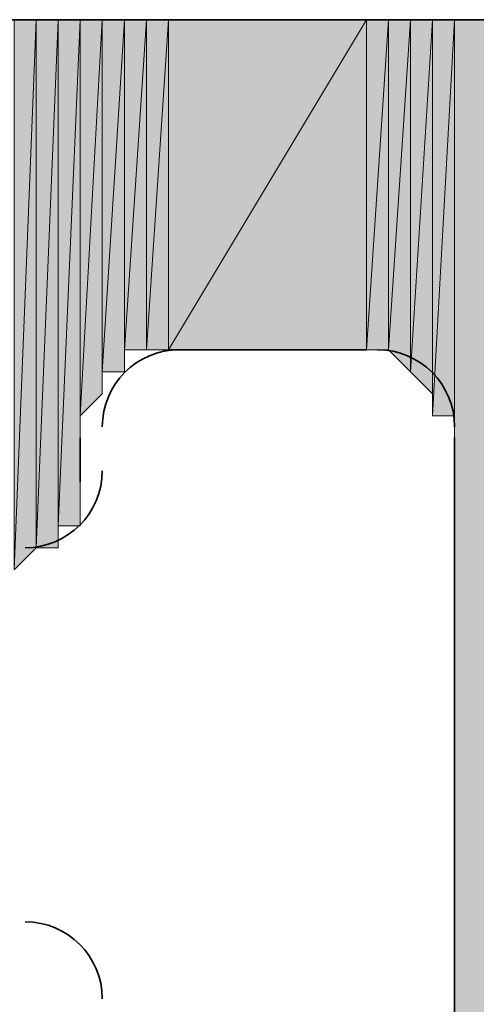
# Model space of a CAD drawing. Units: inches. Extents: x 0.2 to 8.3, y 0.4 to 10.6.
# Drawn here: x 4.3 to 4.3, y 5.9 to 6 of the extents above; entities that cross this region are included whole.
import ezdxf

# ---------------------------------------------------------------- set-up
doc = ezdxf.new("R2010")
doc.units = ezdxf.units.IN
doc.header["$MEASUREMENT"] = 0
doc.layers.add('Layer 1', color=7, linetype='Continuous')

# ---------------------------------------------------------------- blocks, each defined once
blk = doc.blocks.new('block 8')
at = {"layer": 'Layer 1', "true_color": 0xffffff}
h = blk.add_hatch(color=7, dxfattribs=at)
h.dxf.hatch_style = 2
edge = h.paths.add_edge_path()
edge.add_spline(control_points=[(4.312771, 5.983887), (4.312771, 5.983887), (4.312771, 5.94222), (4.312771, 5.94222), (4.312771, 5.94222), (4.312771, 5.983887), (4.312771, 5.983887)], knot_values=[0, 0, 0, 0, 1, 1, 1, 2, 2, 2, 2], degree=3, periodic=1)
edge = h.paths.add_edge_path()
edge.add_spline(control_points=[(4.312771, 5.94222), (4.312771, 5.94222), (4.312771, 5.983887), (4.312771, 5.983887), (4.312771, 5.983887), (4.312771, 5.94222), (4.312771, 5.94222)], knot_values=[0, 0, 0, 0, 1, 1, 1, 2, 2, 2, 2], degree=3, periodic=1)
h.paths.add_polyline_path([(4.31444, 5.983887), (4.312771, 5.94222), (4.312771, 5.983887)])
h.paths.add_polyline_path([(4.31444, 5.943888), (4.31444, 5.983887), (4.312771, 5.94222)])
h = blk.add_hatch(color=7, dxfattribs=at)
h.dxf.hatch_style = 2
edge = h.paths.add_edge_path()
edge.add_spline(control_points=[(4.31444, 5.983887), (4.31444, 5.983887), (4.31444, 5.943888), (4.31444, 5.943888), (4.31444, 5.943888), (4.31444, 5.983887), (4.31444, 5.983887)], knot_values=[0, 0, 0, 0, 1, 1, 1, 2, 2, 2, 2], degree=3, periodic=1)
edge = h.paths.add_edge_path()
edge.add_spline(control_points=[(4.31444, 5.943888), (4.31444, 5.943888), (4.31444, 5.983887), (4.31444, 5.983887), (4.31444, 5.983887), (4.31444, 5.943888), (4.31444, 5.943888)], knot_values=[0, 0, 0, 0, 1, 1, 1, 2, 2, 2, 2], degree=3, periodic=1)
h.paths.add_polyline_path([(4.316108, 5.983887), (4.31444, 5.943888), (4.31444, 5.983887)])
h.paths.add_polyline_path([(4.316108, 5.943888), (4.316108, 5.983887), (4.31444, 5.943888)])
h = blk.add_hatch(color=7, dxfattribs=at)
h.dxf.hatch_style = 2
h.paths.add_polyline_path([(4.317776, 5.983887), (4.316108, 5.945557), (4.316108, 5.983887)])
h.paths.add_polyline_path([(4.317776, 5.945557), (4.317776, 5.983887), (4.316108, 5.945557)])
h = blk.add_hatch(color=7, dxfattribs=at)
h.dxf.hatch_style = 2
edge = h.paths.add_edge_path()
edge.add_spline(control_points=[(4.316108, 5.943888), (4.316108, 5.943888), (4.316108, 5.943888), (4.316108, 5.943888), (4.316108, 5.943888), (4.316108, 5.983887), (4.316108, 5.983887), (4.316108, 5.983887), (4.316108, 5.943888), (4.316108, 5.943888)], knot_values=[0, 0, 0, 0, 1, 1, 1, 2, 2, 2, 3, 3, 3, 3], degree=3, periodic=1)
h = blk.add_hatch(color=7, dxfattribs=at)
h.dxf.hatch_style = 2
edge = h.paths.add_edge_path()
edge.add_spline(control_points=[(4.317776, 5.983887), (4.317776, 5.983887), (4.317776, 5.953891), (4.317776, 5.953891), (4.317776, 5.953891), (4.317776, 5.983887), (4.317776, 5.983887)], knot_values=[0, 0, 0, 0, 1, 1, 1, 2, 2, 2, 2], degree=3, periodic=1)
edge = h.paths.add_edge_path()
edge.add_spline(control_points=[(4.317776, 5.953891), (4.317776, 5.953891), (4.317776, 5.983887), (4.317776, 5.983887), (4.317776, 5.983887), (4.317776, 5.953891), (4.317776, 5.953891)], knot_values=[0, 0, 0, 0, 1, 1, 1, 2, 2, 2, 2], degree=3, periodic=1)
h.paths.add_polyline_path([(4.319444, 5.983887), (4.317776, 5.953891), (4.317776, 5.983887)])
h.paths.add_polyline_path([(4.319444, 5.955553), (4.319444, 5.983887), (4.317776, 5.953891)])
h = blk.add_hatch(color=7, dxfattribs=at)
h.dxf.hatch_style = 2
edge = h.paths.add_edge_path()
edge.add_spline(control_points=[(4.317776, 5.952223), (4.317776, 5.952223), (4.317776, 5.952223), (4.317776, 5.952223), (4.317776, 5.952223), (4.317776, 5.983887), (4.317776, 5.983887), (4.317776, 5.983887), (4.317776, 5.952223), (4.317776, 5.952223)], knot_values=[0, 0, 0, 0, 1, 1, 1, 2, 2, 2, 3, 3, 3, 3], degree=3, periodic=1)
h = blk.add_hatch(color=7, dxfattribs=at)
h.dxf.hatch_style = 2
edge = h.paths.add_edge_path()
edge.add_spline(control_points=[(4.317776, 5.947225), (4.317776, 5.947225), (4.317776, 5.947225), (4.317776, 5.947225), (4.317776, 5.947225), (4.317776, 5.983887), (4.317776, 5.983887), (4.317776, 5.983887), (4.317776, 5.947225), (4.317776, 5.947225)], knot_values=[0, 0, 0, 0, 1, 1, 1, 2, 2, 2, 3, 3, 3, 3], degree=3, periodic=1)
edge = h.paths.add_edge_path()
edge.add_spline(control_points=[(4.317776, 5.983887), (4.317776, 5.983887), (4.317776, 5.947225), (4.317776, 5.947225), (4.317776, 5.947225), (4.317776, 5.983887), (4.317776, 5.983887)], knot_values=[0, 0, 0, 0, 1, 1, 1, 2, 2, 2, 2], degree=3, periodic=1)
edge = h.paths.add_edge_path()
edge.add_spline(control_points=[(4.317776, 5.947225), (4.317776, 5.947225), (4.317776, 5.983887), (4.317776, 5.983887), (4.317776, 5.983887), (4.317776, 5.947225), (4.317776, 5.947225)], knot_values=[0, 0, 0, 0, 1, 1, 1, 2, 2, 2, 2], degree=3, periodic=1)
h = blk.add_hatch(color=7, dxfattribs=at)
h.dxf.hatch_style = 2
edge = h.paths.add_edge_path()
edge.add_spline(control_points=[(4.317776, 5.945557), (4.317776, 5.945557), (4.317776, 5.945557), (4.317776, 5.945557), (4.317776, 5.945557), (4.317776, 5.983887), (4.317776, 5.983887), (4.317776, 5.983887), (4.317776, 5.945557), (4.317776, 5.945557)], knot_values=[0, 0, 0, 0, 1, 1, 1, 2, 2, 2, 3, 3, 3, 3], degree=3, periodic=1)
h = blk.add_hatch(color=7, dxfattribs=at)
h.dxf.hatch_style = 2
h.paths.add_polyline_path([(4.321113, 5.983887), (4.319444, 5.957221), (4.319444, 5.983887)])
h.paths.add_polyline_path([(4.321113, 5.957221), (4.321113, 5.983887), (4.319444, 5.957221)])
h = blk.add_hatch(color=7, dxfattribs=at)
h.dxf.hatch_style = 2
edge = h.paths.add_edge_path()
edge.add_spline(control_points=[(4.319444, 5.955553), (4.319444, 5.955553), (4.319444, 5.955553), (4.319444, 5.955553), (4.319444, 5.955553), (4.319444, 5.983887), (4.319444, 5.983887), (4.319444, 5.983887), (4.319444, 5.955553), (4.319444, 5.955553)], knot_values=[0, 0, 0, 0, 1, 1, 1, 2, 2, 2, 3, 3, 3, 3], degree=3, periodic=1)
edge = h.paths.add_edge_path()
edge.add_spline(control_points=[(4.319444, 5.983887), (4.319444, 5.983887), (4.319444, 5.955553), (4.319444, 5.955553), (4.319444, 5.955553), (4.319444, 5.983887), (4.319444, 5.983887)], knot_values=[0, 0, 0, 0, 1, 1, 1, 2, 2, 2, 2], degree=3, periodic=1)
edge = h.paths.add_edge_path()
edge.add_spline(control_points=[(4.319444, 5.955553), (4.319444, 5.955553), (4.319444, 5.983887), (4.319444, 5.983887), (4.319444, 5.983887), (4.319444, 5.955553), (4.319444, 5.955553)], knot_values=[0, 0, 0, 0, 1, 1, 1, 2, 2, 2, 2], degree=3, periodic=1)
h = blk.add_hatch(color=7, dxfattribs=at)
h.dxf.hatch_style = 2
h.paths.add_polyline_path([(4.322781, 5.983887), (4.321113, 5.958889), (4.321113, 5.983887)])
h.paths.add_polyline_path([(4.322781, 5.958889), (4.322781, 5.983887), (4.321113, 5.958889)])
h = blk.add_hatch(color=7, dxfattribs=at)
h.dxf.hatch_style = 2
edge = h.paths.add_edge_path()
edge.add_spline(control_points=[(4.321113, 5.957221), (4.321113, 5.957221), (4.321113, 5.957221), (4.321113, 5.957221), (4.321113, 5.957221), (4.321113, 5.983887), (4.321113, 5.983887), (4.321113, 5.983887), (4.321113, 5.957221), (4.321113, 5.957221)], knot_values=[0, 0, 0, 0, 1, 1, 1, 2, 2, 2, 3, 3, 3, 3], degree=3, periodic=1)
h = blk.add_hatch(color=7, dxfattribs=at)
h.dxf.hatch_style = 2
h.paths.add_polyline_path([(4.324449, 5.983887), (4.322781, 5.958889), (4.322781, 5.983887)])
h.paths.add_polyline_path([(4.324449, 5.958889), (4.324449, 5.983887), (4.322781, 5.958889)])
h = blk.add_hatch(color=7, dxfattribs=at)
h.dxf.hatch_style = 2
h.paths.add_polyline_path([(4.33945, 5.983887), (4.324449, 5.958889), (4.324449, 5.983887)])
h.paths.add_polyline_path([(4.33945, 5.958889), (4.33945, 5.983887), (4.324449, 5.958889)])
h = blk.add_hatch(color=7, dxfattribs=at)
h.dxf.hatch_style = 2
h.paths.add_polyline_path([(4.341105, 5.983887), (4.33945, 5.958889), (4.33945, 5.983887)])
h.paths.add_polyline_path([(4.341105, 5.958889), (4.341105, 5.983887), (4.33945, 5.958889)])
h = blk.add_hatch(color=7, dxfattribs=at)
h.dxf.hatch_style = 2
h.paths.add_polyline_path([(4.342773, 5.983887), (4.341105, 5.958889), (4.341105, 5.983887)])
h.paths.add_polyline_path([(4.342773, 5.957221), (4.342773, 5.983887), (4.341105, 5.958889)])
h = blk.add_hatch(color=7, dxfattribs=at)
h.dxf.hatch_style = 2
edge = h.paths.add_edge_path()
edge.add_spline(control_points=[(4.341105, 5.958889), (4.341105, 5.958889), (4.341105, 5.958889), (4.341105, 5.958889), (4.341105, 5.958889), (4.341105, 5.983887), (4.341105, 5.983887), (4.341105, 5.983887), (4.341105, 5.958889), (4.341105, 5.958889)], knot_values=[0, 0, 0, 0, 1, 1, 1, 2, 2, 2, 3, 3, 3, 3], degree=3, periodic=1)
edge = h.paths.add_edge_path()
edge.add_spline(control_points=[(4.341105, 5.983887), (4.341105, 5.983887), (4.341105, 5.958889), (4.341105, 5.958889), (4.341105, 5.958889), (4.341105, 5.983887), (4.341105, 5.983887)], knot_values=[0, 0, 0, 0, 1, 1, 1, 2, 2, 2, 2], degree=3, periodic=1)
h = blk.add_hatch(color=7, dxfattribs=at)
h.dxf.hatch_style = 2
h.paths.add_polyline_path([(4.344442, 5.983887), (4.342773, 5.957221), (4.342773, 5.983887)])
h.paths.add_polyline_path([(4.344442, 5.955553), (4.344442, 5.983887), (4.342773, 5.957221)])
h = blk.add_hatch(color=7, dxfattribs=at)
h.dxf.hatch_style = 2
edge = h.paths.add_edge_path()
edge.add_spline(control_points=[(4.342773, 5.957221), (4.342773, 5.957221), (4.342773, 5.957221), (4.342773, 5.957221), (4.342773, 5.957221), (4.342773, 5.983887), (4.342773, 5.983887), (4.342773, 5.983887), (4.342773, 5.957221), (4.342773, 5.957221)], knot_values=[0, 0, 0, 0, 1, 1, 1, 2, 2, 2, 3, 3, 3, 3], degree=3, periodic=1)
edge = h.paths.add_edge_path()
edge.add_spline(control_points=[(4.342773, 5.983887), (4.342773, 5.983887), (4.342773, 5.957221), (4.342773, 5.957221), (4.342773, 5.957221), (4.342773, 5.983887), (4.342773, 5.983887)], knot_values=[0, 0, 0, 0, 1, 1, 1, 2, 2, 2, 2], degree=3, periodic=1)
h = blk.add_hatch(color=7, dxfattribs=at)
h.dxf.hatch_style = 2
h.paths.add_polyline_path([(4.34611, 5.983887), (4.344442, 5.953891), (4.344442, 5.983887)])
h.paths.add_polyline_path([(4.34611, 5.953891), (4.34611, 5.983887), (4.344442, 5.953891)])
h = blk.add_hatch(color=7, dxfattribs=at)
h.dxf.hatch_style = 2
edge = h.paths.add_edge_path()
edge.add_spline(control_points=[(4.344442, 5.955553), (4.344442, 5.955553), (4.344442, 5.955553), (4.344442, 5.955553), (4.344442, 5.955553), (4.344442, 5.983887), (4.344442, 5.983887), (4.344442, 5.983887), (4.344442, 5.955553), (4.344442, 5.955553)], knot_values=[0, 0, 0, 0, 1, 1, 1, 2, 2, 2, 3, 3, 3, 3], degree=3, periodic=1)
h = blk.add_hatch(color=7, dxfattribs=at)
h.dxf.hatch_style = 2
edge = h.paths.add_edge_path()
edge.add_spline(control_points=[(4.344442, 5.955553), (4.344442, 5.955553), (4.344442, 5.955553), (4.344442, 5.955553), (4.344442, 5.955553), (4.344442, 5.983887), (4.344442, 5.983887), (4.344442, 5.983887), (4.344442, 5.955553), (4.344442, 5.955553)], knot_values=[0, 0, 0, 0, 1, 1, 1, 2, 2, 2, 3, 3, 3, 3], degree=3, periodic=1)
edge = h.paths.add_edge_path()
edge.add_spline(control_points=[(4.344442, 5.983887), (4.344442, 5.983887), (4.344442, 5.955553), (4.344442, 5.955553), (4.344442, 5.955553), (4.344442, 5.983887), (4.344442, 5.983887)], knot_values=[0, 0, 0, 0, 1, 1, 1, 2, 2, 2, 2], degree=3, periodic=1)
h = blk.add_hatch(color=7, dxfattribs=at)
h.dxf.hatch_style = 2
h.paths.add_polyline_path([(4.357775, 5.983887), (4.34611, 5.840556), (4.34611, 5.983887)])
h.paths.add_polyline_path([(4.357775, 5.840556), (4.357775, 5.983887), (4.34611, 5.840556)])
h = blk.add_hatch(color=7, dxfattribs=at)
h.dxf.hatch_style = 2
edge = h.paths.add_edge_path()
edge.add_spline(control_points=[(4.34611, 5.953891), (4.34611, 5.953891), (4.34611, 5.953891), (4.34611, 5.953891), (4.34611, 5.953891), (4.34611, 5.983887), (4.34611, 5.983887), (4.34611, 5.983887), (4.34611, 5.953891), (4.34611, 5.953891)], knot_values=[0, 0, 0, 0, 1, 1, 1, 2, 2, 2, 3, 3, 3, 3], degree=3, periodic=1)
at = {"layer": 'Layer 1', "color": 7, "lineweight": 35, "true_color": 0xffffff}
for points in [[(4.666111, 5.983887), (4.287774, 5.983887)], [(4.324449, 5.958889), (4.33945, 5.958889)], [(4.317776, 5.948886), (4.317776, 5.952223)], [(4.34611, 5.952223), (4.34611, 5.870558)]]:
    blk.add_lwpolyline(points, dxfattribs=at)
at = {"layer": 'Layer 1', "lineweight": 0}
for points in [[(4.31444, 5.983887), (4.312771, 5.94222), (4.312771, 5.983887), (4.31444, 5.983887)], [(4.31444, 5.943888), (4.31444, 5.983887), (4.312771, 5.94222), (4.31444, 5.943888)], [(4.31444, 5.983887), (4.312771, 5.94222), (4.312771, 5.983887), (4.31444, 5.983887)], [(4.31444, 5.943888), (4.31444, 5.983887), (4.312771, 5.94222), (4.31444, 5.943888)], [(4.316108, 5.983887), (4.31444, 5.943888), (4.31444, 5.983887), (4.316108, 5.983887)], [(4.316108, 5.943888), (4.316108, 5.983887), (4.31444, 5.943888), (4.316108, 5.943888)], [(4.316108, 5.983887), (4.31444, 5.943888), (4.31444, 5.983887), (4.316108, 5.983887)], [(4.316108, 5.943888), (4.316108, 5.983887), (4.31444, 5.943888), (4.316108, 5.943888)], [(4.317776, 5.983887), (4.316108, 5.945557), (4.316108, 5.983887), (4.317776, 5.983887)], [(4.317776, 5.945557), (4.317776, 5.983887), (4.316108, 5.945557), (4.317776, 5.945557)], [(4.317776, 5.983887), (4.316108, 5.945557), (4.316108, 5.983887), (4.317776, 5.983887)], [(4.317776, 5.945557), (4.317776, 5.983887), (4.316108, 5.945557), (4.317776, 5.945557)], [(4.316108, 5.943888), (4.316108, 5.983887), (4.316108, 5.945557), (4.316108, 5.943888)], [(4.316108, 5.943888), (4.316108, 5.983887), (4.316108, 5.945557), (4.316108, 5.943888)], [(4.319444, 5.983887), (4.317776, 5.953891), (4.317776, 5.983887), (4.319444, 5.983887)], [(4.319444, 5.955553), (4.319444, 5.983887), (4.317776, 5.953891), (4.319444, 5.955553)], [(4.319444, 5.983887), (4.317776, 5.953891), (4.317776, 5.983887), (4.319444, 5.983887)], [(4.319444, 5.955553), (4.319444, 5.983887), (4.317776, 5.953891), (4.319444, 5.955553)], [(4.317776, 5.952223), (4.317776, 5.983887), (4.317776, 5.953891), (4.317776, 5.952223)], [(4.317776, 5.952223), (4.317776, 5.983887), (4.317776, 5.953891), (4.317776, 5.952223)], [(4.317776, 5.947225), (4.317776, 5.983887), (4.317776, 5.948886), (4.317776, 5.947225)], [(4.317776, 5.947225), (4.317776, 5.983887), (4.317776, 5.948886), (4.317776, 5.947225)], [(4.317776, 5.945557), (4.317776, 5.983887), (4.317776, 5.947225), (4.317776, 5.945557)], [(4.317776, 5.945557), (4.317776, 5.983887), (4.317776, 5.947225), (4.317776, 5.945557)], [(4.321113, 5.983887), (4.319444, 5.957221), (4.319444, 5.983887), (4.321113, 5.983887)], [(4.321113, 5.957221), (4.321113, 5.983887), (4.319444, 5.957221), (4.321113, 5.957221)], [(4.321113, 5.983887), (4.319444, 5.957221), (4.319444, 5.983887), (4.321113, 5.983887)], [(4.321113, 5.957221), (4.321113, 5.983887), (4.319444, 5.957221), (4.321113, 5.957221)], [(4.319444, 5.955553), (4.319444, 5.983887), (4.319444, 5.957221), (4.319444, 5.955553)], [(4.319444, 5.955553), (4.319444, 5.983887), (4.319444, 5.957221), (4.319444, 5.955553)], [(4.322781, 5.983887), (4.321113, 5.958889), (4.321113, 5.983887), (4.322781, 5.983887)], [(4.322781, 5.958889), (4.322781, 5.983887), (4.321113, 5.958889), (4.322781, 5.958889)], [(4.322781, 5.983887), (4.321113, 5.958889), (4.321113, 5.983887), (4.322781, 5.983887)], [(4.322781, 5.958889), (4.322781, 5.983887), (4.321113, 5.958889), (4.322781, 5.958889)], [(4.321113, 5.957221), (4.321113, 5.983887), (4.321113, 5.958889), (4.321113, 5.957221)], [(4.321113, 5.957221), (4.321113, 5.983887), (4.321113, 5.958889), (4.321113, 5.957221)], [(4.324449, 5.983887), (4.322781, 5.958889), (4.322781, 5.983887), (4.324449, 5.983887)], [(4.324449, 5.958889), (4.324449, 5.983887), (4.322781, 5.958889), (4.324449, 5.958889)], [(4.324449, 5.983887), (4.322781, 5.958889), (4.322781, 5.983887), (4.324449, 5.983887)], [(4.324449, 5.958889), (4.324449, 5.983887), (4.322781, 5.958889), (4.324449, 5.958889)], [(4.33945, 5.983887), (4.324449, 5.958889), (4.324449, 5.983887), (4.33945, 5.983887)], [(4.33945, 5.958889), (4.33945, 5.983887), (4.324449, 5.958889), (4.33945, 5.958889)], [(4.33945, 5.983887), (4.324449, 5.958889), (4.324449, 5.983887), (4.33945, 5.983887)], [(4.33945, 5.958889), (4.33945, 5.983887), (4.324449, 5.958889), (4.33945, 5.958889)], [(4.341105, 5.983887), (4.33945, 5.958889), (4.33945, 5.983887), (4.341105, 5.983887)], [(4.341105, 5.958889), (4.341105, 5.983887), (4.33945, 5.958889), (4.341105, 5.958889)], [(4.341105, 5.983887), (4.33945, 5.958889), (4.33945, 5.983887), (4.341105, 5.983887)], [(4.341105, 5.958889), (4.341105, 5.983887), (4.33945, 5.958889), (4.341105, 5.958889)], [(4.342773, 5.983887), (4.341105, 5.958889), (4.341105, 5.983887), (4.342773, 5.983887)], [(4.342773, 5.957221), (4.342773, 5.983887), (4.341105, 5.958889), (4.342773, 5.957221)], [(4.342773, 5.983887), (4.341105, 5.958889), (4.341105, 5.983887), (4.342773, 5.983887)], [(4.342773, 5.957221), (4.342773, 5.983887), (4.341105, 5.958889), (4.342773, 5.957221)], [(4.344442, 5.983887), (4.342773, 5.957221), (4.342773, 5.983887), (4.344442, 5.983887)], [(4.344442, 5.955553), (4.344442, 5.983887), (4.342773, 5.957221), (4.344442, 5.955553)], [(4.344442, 5.983887), (4.342773, 5.957221), (4.342773, 5.983887), (4.344442, 5.983887)], [(4.344442, 5.955553), (4.344442, 5.983887), (4.342773, 5.957221), (4.344442, 5.955553)], [(4.34611, 5.983887), (4.344442, 5.953891), (4.344442, 5.983887), (4.34611, 5.983887)], [(4.34611, 5.953891), (4.34611, 5.983887), (4.344442, 5.953891), (4.34611, 5.953891)], [(4.34611, 5.983887), (4.344442, 5.953891), (4.344442, 5.983887), (4.34611, 5.983887)], [(4.34611, 5.953891), (4.34611, 5.983887), (4.344442, 5.953891), (4.34611, 5.953891)], [(4.344442, 5.955553), (4.344442, 5.983887), (4.344442, 5.953891), (4.344442, 5.955553)], [(4.344442, 5.955553), (4.344442, 5.983887), (4.344442, 5.953891), (4.344442, 5.955553)], [(4.357775, 5.983887), (4.34611, 5.840556), (4.34611, 5.983887), (4.357775, 5.983887)], [(4.357775, 5.983887), (4.34611, 5.840556), (4.34611, 5.983887), (4.357775, 5.983887)], [(4.34611, 5.953891), (4.34611, 5.983887), (4.34611, 5.952223), (4.34611, 5.953891)], [(4.34611, 5.953891), (4.34611, 5.983887), (4.34611, 5.952223), (4.34611, 5.953891)]]:
    blk.add_lwpolyline(points, dxfattribs=at)
for points, knots in [([(4.31444, 5.983887), (4.31444, 5.983887), (4.31444, 5.943888), (4.31444, 5.943888), (4.31444, 5.943888), (4.31444, 5.983887), (4.31444, 5.983887)], [0, 0, 0, 0, 1, 1, 1, 2, 2, 2, 2]), ([(4.31444, 5.943888), (4.31444, 5.943888), (4.31444, 5.983887), (4.31444, 5.983887), (4.31444, 5.983887), (4.31444, 5.943888), (4.31444, 5.943888)], [0, 0, 0, 0, 1, 1, 1, 2, 2, 2, 2]), ([(4.31444, 5.983887), (4.31444, 5.983887), (4.31444, 5.943888), (4.31444, 5.943888), (4.31444, 5.943888), (4.31444, 5.983887), (4.31444, 5.983887)], [0, 0, 0, 0, 1, 1, 1, 2, 2, 2, 2]), ([(4.31444, 5.943888), (4.31444, 5.943888), (4.31444, 5.983887), (4.31444, 5.983887), (4.31444, 5.983887), (4.31444, 5.943888), (4.31444, 5.943888)], [0, 0, 0, 0, 1, 1, 1, 2, 2, 2, 2]), ([(4.316108, 5.943888), (4.316108, 5.943888), (4.316108, 5.943888), (4.316108, 5.943888), (4.316108, 5.943888), (4.316108, 5.983887), (4.316108, 5.983887), (4.316108, 5.983887), (4.316108, 5.943888), (4.316108, 5.943888)], [0, 0, 0, 0, 1, 1, 1, 2, 2, 2, 3, 3, 3, 3]), ([(4.316108, 5.943888), (4.316108, 5.943888), (4.316108, 5.943888), (4.316108, 5.943888), (4.316108, 5.943888), (4.316108, 5.983887), (4.316108, 5.983887), (4.316108, 5.983887), (4.316108, 5.943888), (4.316108, 5.943888)], [0, 0, 0, 0, 1, 1, 1, 2, 2, 2, 3, 3, 3, 3]), ([(4.317776, 5.983887), (4.317776, 5.983887), (4.317776, 5.953891), (4.317776, 5.953891), (4.317776, 5.953891), (4.317776, 5.983887), (4.317776, 5.983887)], [0, 0, 0, 0, 1, 1, 1, 2, 2, 2, 2]), ([(4.317776, 5.953891), (4.317776, 5.953891), (4.317776, 5.983887), (4.317776, 5.983887), (4.317776, 5.983887), (4.317776, 5.953891), (4.317776, 5.953891)], [0, 0, 0, 0, 1, 1, 1, 2, 2, 2, 2]), ([(4.317776, 5.983887), (4.317776, 5.983887), (4.317776, 5.953891), (4.317776, 5.953891), (4.317776, 5.953891), (4.317776, 5.983887), (4.317776, 5.983887)], [0, 0, 0, 0, 1, 1, 1, 2, 2, 2, 2]), ([(4.317776, 5.953891), (4.317776, 5.953891), (4.317776, 5.983887), (4.317776, 5.983887), (4.317776, 5.983887), (4.317776, 5.953891), (4.317776, 5.953891)], [0, 0, 0, 0, 1, 1, 1, 2, 2, 2, 2]), ([(4.317776, 5.952223), (4.317776, 5.952223), (4.317776, 5.952223), (4.317776, 5.952223), (4.317776, 5.952223), (4.317776, 5.983887), (4.317776, 5.983887), (4.317776, 5.983887), (4.317776, 5.952223), (4.317776, 5.952223)], [0, 0, 0, 0, 1, 1, 1, 2, 2, 2, 3, 3, 3, 3]), ([(4.317776, 5.952223), (4.317776, 5.952223), (4.317776, 5.952223), (4.317776, 5.952223), (4.317776, 5.952223), (4.317776, 5.983887), (4.317776, 5.983887), (4.317776, 5.983887), (4.317776, 5.952223), (4.317776, 5.952223)], [0, 0, 0, 0, 1, 1, 1, 2, 2, 2, 3, 3, 3, 3]), ([(4.317776, 5.947225), (4.317776, 5.947225), (4.317776, 5.947225), (4.317776, 5.947225), (4.317776, 5.947225), (4.317776, 5.983887), (4.317776, 5.983887), (4.317776, 5.983887), (4.317776, 5.947225), (4.317776, 5.947225)], [0, 0, 0, 0, 1, 1, 1, 2, 2, 2, 3, 3, 3, 3]), ([(4.317776, 5.983887), (4.317776, 5.983887), (4.317776, 5.947225), (4.317776, 5.947225), (4.317776, 5.947225), (4.317776, 5.983887), (4.317776, 5.983887)], [0, 0, 0, 0, 1, 1, 1, 2, 2, 2, 2]), ([(4.317776, 5.947225), (4.317776, 5.947225), (4.317776, 5.983887), (4.317776, 5.983887), (4.317776, 5.983887), (4.317776, 5.947225), (4.317776, 5.947225)], [0, 0, 0, 0, 1, 1, 1, 2, 2, 2, 2]), ([(4.317776, 5.947225), (4.317776, 5.947225), (4.317776, 5.947225), (4.317776, 5.947225), (4.317776, 5.947225), (4.317776, 5.983887), (4.317776, 5.983887), (4.317776, 5.983887), (4.317776, 5.947225), (4.317776, 5.947225)], [0, 0, 0, 0, 1, 1, 1, 2, 2, 2, 3, 3, 3, 3]), ([(4.317776, 5.983887), (4.317776, 5.983887), (4.317776, 5.947225), (4.317776, 5.947225), (4.317776, 5.947225), (4.317776, 5.983887), (4.317776, 5.983887)], [0, 0, 0, 0, 1, 1, 1, 2, 2, 2, 2]), ([(4.317776, 5.947225), (4.317776, 5.947225), (4.317776, 5.983887), (4.317776, 5.983887), (4.317776, 5.983887), (4.317776, 5.947225), (4.317776, 5.947225)], [0, 0, 0, 0, 1, 1, 1, 2, 2, 2, 2]), ([(4.317776, 5.945557), (4.317776, 5.945557), (4.317776, 5.945557), (4.317776, 5.945557), (4.317776, 5.945557), (4.317776, 5.983887), (4.317776, 5.983887), (4.317776, 5.983887), (4.317776, 5.945557), (4.317776, 5.945557)], [0, 0, 0, 0, 1, 1, 1, 2, 2, 2, 3, 3, 3, 3]), ([(4.317776, 5.945557), (4.317776, 5.945557), (4.317776, 5.945557), (4.317776, 5.945557), (4.317776, 5.945557), (4.317776, 5.983887), (4.317776, 5.983887), (4.317776, 5.983887), (4.317776, 5.945557), (4.317776, 5.945557)], [0, 0, 0, 0, 1, 1, 1, 2, 2, 2, 3, 3, 3, 3]), ([(4.319444, 5.955553), (4.319444, 5.955553), (4.319444, 5.955553), (4.319444, 5.955553), (4.319444, 5.955553), (4.319444, 5.983887), (4.319444, 5.983887), (4.319444, 5.983887), (4.319444, 5.955553), (4.319444, 5.955553)], [0, 0, 0, 0, 1, 1, 1, 2, 2, 2, 3, 3, 3, 3]), ([(4.319444, 5.983887), (4.319444, 5.983887), (4.319444, 5.955553), (4.319444, 5.955553), (4.319444, 5.955553), (4.319444, 5.983887), (4.319444, 5.983887)], [0, 0, 0, 0, 1, 1, 1, 2, 2, 2, 2]), ([(4.319444, 5.955553), (4.319444, 5.955553), (4.319444, 5.983887), (4.319444, 5.983887), (4.319444, 5.983887), (4.319444, 5.955553), (4.319444, 5.955553)], [0, 0, 0, 0, 1, 1, 1, 2, 2, 2, 2]), ([(4.319444, 5.955553), (4.319444, 5.955553), (4.319444, 5.955553), (4.319444, 5.955553), (4.319444, 5.955553), (4.319444, 5.983887), (4.319444, 5.983887), (4.319444, 5.983887), (4.319444, 5.955553), (4.319444, 5.955553)], [0, 0, 0, 0, 1, 1, 1, 2, 2, 2, 3, 3, 3, 3]), ([(4.319444, 5.983887), (4.319444, 5.983887), (4.319444, 5.955553), (4.319444, 5.955553), (4.319444, 5.955553), (4.319444, 5.983887), (4.319444, 5.983887)], [0, 0, 0, 0, 1, 1, 1, 2, 2, 2, 2]), ([(4.319444, 5.955553), (4.319444, 5.955553), (4.319444, 5.983887), (4.319444, 5.983887), (4.319444, 5.983887), (4.319444, 5.955553), (4.319444, 5.955553)], [0, 0, 0, 0, 1, 1, 1, 2, 2, 2, 2]), ([(4.321113, 5.957221), (4.321113, 5.957221), (4.321113, 5.957221), (4.321113, 5.957221), (4.321113, 5.957221), (4.321113, 5.983887), (4.321113, 5.983887), (4.321113, 5.983887), (4.321113, 5.957221), (4.321113, 5.957221)], [0, 0, 0, 0, 1, 1, 1, 2, 2, 2, 3, 3, 3, 3]), ([(4.321113, 5.957221), (4.321113, 5.957221), (4.321113, 5.957221), (4.321113, 5.957221), (4.321113, 5.957221), (4.321113, 5.983887), (4.321113, 5.983887), (4.321113, 5.983887), (4.321113, 5.957221), (4.321113, 5.957221)], [0, 0, 0, 0, 1, 1, 1, 2, 2, 2, 3, 3, 3, 3]), ([(4.341105, 5.958889), (4.341105, 5.958889), (4.341105, 5.958889), (4.341105, 5.958889), (4.341105, 5.958889), (4.341105, 5.983887), (4.341105, 5.983887), (4.341105, 5.983887), (4.341105, 5.958889), (4.341105, 5.958889)], [0, 0, 0, 0, 1, 1, 1, 2, 2, 2, 3, 3, 3, 3]), ([(4.341105, 5.983887), (4.341105, 5.983887), (4.341105, 5.958889), (4.341105, 5.958889), (4.341105, 5.958889), (4.341105, 5.983887), (4.341105, 5.983887)], [0, 0, 0, 0, 1, 1, 1, 2, 2, 2, 2]), ([(4.341105, 5.958889), (4.341105, 5.958889), (4.341105, 5.958889), (4.341105, 5.958889), (4.341105, 5.958889), (4.341105, 5.983887), (4.341105, 5.983887), (4.341105, 5.983887), (4.341105, 5.958889), (4.341105, 5.958889)], [0, 0, 0, 0, 1, 1, 1, 2, 2, 2, 3, 3, 3, 3]), ([(4.341105, 5.983887), (4.341105, 5.983887), (4.341105, 5.958889), (4.341105, 5.958889), (4.341105, 5.958889), (4.341105, 5.983887), (4.341105, 5.983887)], [0, 0, 0, 0, 1, 1, 1, 2, 2, 2, 2]), ([(4.342773, 5.957221), (4.342773, 5.957221), (4.342773, 5.957221), (4.342773, 5.957221), (4.342773, 5.957221), (4.342773, 5.983887), (4.342773, 5.983887), (4.342773, 5.983887), (4.342773, 5.957221), (4.342773, 5.957221)], [0, 0, 0, 0, 1, 1, 1, 2, 2, 2, 3, 3, 3, 3]), ([(4.342773, 5.983887), (4.342773, 5.983887), (4.342773, 5.957221), (4.342773, 5.957221), (4.342773, 5.957221), (4.342773, 5.983887), (4.342773, 5.983887)], [0, 0, 0, 0, 1, 1, 1, 2, 2, 2, 2]), ([(4.342773, 5.957221), (4.342773, 5.957221), (4.342773, 5.957221), (4.342773, 5.957221), (4.342773, 5.957221), (4.342773, 5.983887), (4.342773, 5.983887), (4.342773, 5.983887), (4.342773, 5.957221), (4.342773, 5.957221)], [0, 0, 0, 0, 1, 1, 1, 2, 2, 2, 3, 3, 3, 3]), ([(4.342773, 5.983887), (4.342773, 5.983887), (4.342773, 5.957221), (4.342773, 5.957221), (4.342773, 5.957221), (4.342773, 5.983887), (4.342773, 5.983887)], [0, 0, 0, 0, 1, 1, 1, 2, 2, 2, 2]), ([(4.344442, 5.955553), (4.344442, 5.955553), (4.344442, 5.955553), (4.344442, 5.955553), (4.344442, 5.955553), (4.344442, 5.983887), (4.344442, 5.983887), (4.344442, 5.983887), (4.344442, 5.955553), (4.344442, 5.955553)], [0, 0, 0, 0, 1, 1, 1, 2, 2, 2, 3, 3, 3, 3]), ([(4.344442, 5.955553), (4.344442, 5.955553), (4.344442, 5.955553), (4.344442, 5.955553), (4.344442, 5.955553), (4.344442, 5.983887), (4.344442, 5.983887), (4.344442, 5.983887), (4.344442, 5.955553), (4.344442, 5.955553)], [0, 0, 0, 0, 1, 1, 1, 2, 2, 2, 3, 3, 3, 3]), ([(4.344442, 5.955553), (4.344442, 5.955553), (4.344442, 5.955553), (4.344442, 5.955553), (4.344442, 5.955553), (4.344442, 5.983887), (4.344442, 5.983887), (4.344442, 5.983887), (4.344442, 5.955553), (4.344442, 5.955553)], [0, 0, 0, 0, 1, 1, 1, 2, 2, 2, 3, 3, 3, 3]), ([(4.344442, 5.983887), (4.344442, 5.983887), (4.344442, 5.955553), (4.344442, 5.955553), (4.344442, 5.955553), (4.344442, 5.983887), (4.344442, 5.983887)], [0, 0, 0, 0, 1, 1, 1, 2, 2, 2, 2]), ([(4.344442, 5.955553), (4.344442, 5.955553), (4.344442, 5.955553), (4.344442, 5.955553), (4.344442, 5.955553), (4.344442, 5.983887), (4.344442, 5.983887), (4.344442, 5.983887), (4.344442, 5.955553), (4.344442, 5.955553)], [0, 0, 0, 0, 1, 1, 1, 2, 2, 2, 3, 3, 3, 3]), ([(4.344442, 5.983887), (4.344442, 5.983887), (4.344442, 5.955553), (4.344442, 5.955553), (4.344442, 5.955553), (4.344442, 5.983887), (4.344442, 5.983887)], [0, 0, 0, 0, 1, 1, 1, 2, 2, 2, 2]), ([(4.34611, 5.953891), (4.34611, 5.953891), (4.34611, 5.953891), (4.34611, 5.953891), (4.34611, 5.953891), (4.34611, 5.983887), (4.34611, 5.983887), (4.34611, 5.983887), (4.34611, 5.953891), (4.34611, 5.953891)], [0, 0, 0, 0, 1, 1, 1, 2, 2, 2, 3, 3, 3, 3]), ([(4.34611, 5.953891), (4.34611, 5.953891), (4.34611, 5.953891), (4.34611, 5.953891), (4.34611, 5.953891), (4.34611, 5.983887), (4.34611, 5.983887), (4.34611, 5.983887), (4.34611, 5.953891), (4.34611, 5.953891)], [0, 0, 0, 0, 1, 1, 1, 2, 2, 2, 3, 3, 3, 3])]:
    blk.add_open_spline(points, degree=3, knots=knots, dxfattribs=at)
at = {"layer": 'Layer 1', "color": 7, "lineweight": 35, "true_color": 0xffffff}
for points in [[(4.325277, 5.958889), (4.322062, 5.958889), (4.319444, 5.956278), (4.319444, 5.953057)], [(4.34611, 5.953057), (4.34611, 5.956278), (4.343506, 5.958889), (4.340278, 5.958889)], [(4.313612, 5.943888), (4.316827, 5.943888), (4.319444, 5.946499), (4.319444, 5.949721)], [(4.319444, 5.909722), (4.319444, 5.912944), (4.316827, 5.915554), (4.313612, 5.915554)]]:
    blk.add_open_spline(points, degree=3, dxfattribs=at)

msp = doc.modelspace()

# ---------------------------------------------------------------- block references
at = {"layer": 'Layer 1'}
msp.add_blockref('block 8', (0, 0), dxfattribs=at)

doc.saveas('drawing.dxf')
